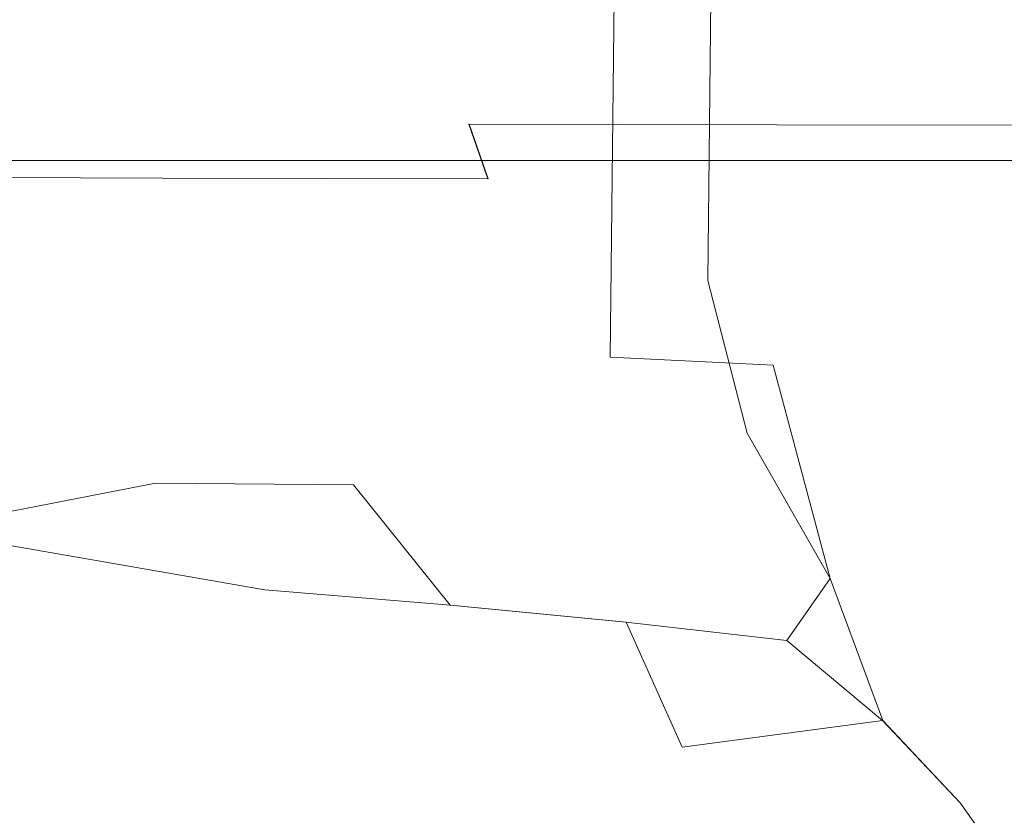
# Model space of a CAD drawing. Extents: x -446 to -216, y -20 to -11.
# Drawn here: x -261 to -261, y -18 to -17 of the extents above; entities that cross this region are included whole.
import ezdxf

# ---------------------------------------------------------------- set-up
doc = ezdxf.new("R2010")
doc.units = 0
doc.header["$LTSCALE"] = 500
doc.header["$MEASUREMENT"] = 0
doc.layers.add('EXC-PLAST', color=7, linetype='Continuous')

msp = doc.modelspace()

# ---------------------------------------------------------------- linework, layer by layer
at = {"layer": 'EXC-PLAST', "lineweight": 0}
for points, invisible_edges in [([(-261.34399, -16.95404, 53.65855), (-261.30914, -12.37121, 53.70232), (-261.53024, -16.90984, 53.74698), (-261.34399, -16.95404, 53.65855)], 15), ([(-261.53024, -16.90984, 53.74698), (-261.30914, -12.37121, 53.70232), (-261.4321, -12.37121, 53.76031), (-261.53024, -16.90984, 53.74698)], 13), ([(-261.47559, -12.37121, 29.06404), (-261.33963, -12.37121, 29.12829), (-261.53, -16.90987, 29.09888), (-261.47559, -12.37121, 29.06404)], 14), ([(-261.33963, -12.37121, 29.12829), (-261.2988, -12.37121, 29.14756), (-261.53, -16.90987, 29.09888), (-261.33963, -12.37121, 29.12829)], 14), ([(-261.53, -16.90987, 29.09888), (-261.2988, -12.37121, 29.14756), (-261.34375, -16.95408, 29.18734), (-261.53, -16.90987, 29.09888)], 15), ([(-261.17075, -17.00653, 53.55256), (-261.19556, -12.37121, 53.63331), (-261.34399, -16.95404, 53.65855), (-261.17075, -17.00653, 53.55256)], 15), ([(-261.34399, -16.95404, 53.65855), (-261.19556, -12.37121, 53.63331), (-261.30914, -12.37121, 53.70232), (-261.34399, -16.95404, 53.65855)], 13), ([(-261.15009, -12.37121, 29.23785), (-261.1124, -12.37121, 29.26074), (-261.34375, -16.95408, 29.18734), (-261.15009, -12.37121, 29.23785)], 14), ([(-261.2988, -12.37121, 29.14756), (-261.15009, -12.37121, 29.23785), (-261.34375, -16.95408, 29.18734), (-261.2988, -12.37121, 29.14756)], 14), ([(-261.34375, -16.95408, 29.18734), (-261.1124, -12.37121, 29.26074), (-261.17053, -17.00659, 29.29337), (-261.34375, -16.95408, 29.18734)], 15), ([(-261.17075, -17.00653, 53.55256), (-261.10291, -12.37121, 53.57562), (-261.19556, -12.37121, 53.63331), (-261.17075, -17.00653, 53.55256)], 13), ([(-261.01208, -17.06612, 53.43089), (-260.99902, -12.37121, 53.49657), (-261.17075, -17.00653, 53.55256), (-261.01208, -17.06612, 53.43089)], 15), ([(-261.17075, -17.00653, 53.55256), (-260.99902, -12.37121, 53.49657), (-261.10291, -12.37121, 53.57562), (-261.17075, -17.00653, 53.55256)], 13), ([(-261.1124, -12.37121, 29.26074), (-261.07852, -12.37121, 29.28651), (-261.17053, -17.00659, 29.29337), (-261.1124, -12.37121, 29.26074)], 14), ([(-261.17053, -17.00659, 29.29337), (-261.07852, -12.37121, 29.28651), (-261.0119, -17.06619, 29.41505), (-261.17053, -17.00659, 29.29337)], 15), ([(-261.07852, -12.37121, 29.28651), (-260.84775, -12.37121, 29.47971), (-261.0119, -17.06619, 29.41505), (-261.07852, -12.37121, 29.28651)], 14), ([(-260.7789, -17.06093, 53.21454), (-260.72626, -12.37121, 53.24165), (-261.01208, -17.06612, 53.43089), (-260.7789, -17.06093, 53.21454)], 14), ([(-261.01208, -17.06612, 53.43089), (-260.87802, -12.37121, 53.3825), (-260.99902, -12.37121, 53.49657), (-261.01208, -17.06612, 53.43089)], 13), ([(-261.01208, -17.06612, 53.43089), (-260.72626, -12.37121, 53.24165), (-260.87802, -12.37121, 53.3825), (-261.01208, -17.06612, 53.43089)], 13), ([(-260.84775, -12.37121, 29.47971), (-260.81723, -12.37121, 29.50838), (-261.0119, -17.06619, 29.41505), (-260.84775, -12.37121, 29.47971)], 14), ([(-261.0119, -17.06619, 29.41505), (-260.81723, -12.37121, 29.50838), (-260.86896, -17.1317, 29.55049), (-261.0119, -17.06619, 29.41505)], 15), ([(-260.81723, -12.37121, 29.50838), (-260.71866, -17.13934, 29.70853), (-260.86896, -17.1317, 29.55049), (-260.81723, -12.37121, 29.50838)], 11), ([(-260.78564, -12.37121, 29.54156), (-260.71866, -17.13934, 29.70853), (-260.81723, -12.37121, 29.50838), (-260.78564, -12.37121, 29.54156)], 11), ([(-260.78564, -12.37121, 29.54156), (-260.59091, -12.37121, 29.7824), (-260.71866, -17.13934, 29.70853), (-260.78564, -12.37121, 29.54156)], 14), ([(-260.60773, -17.21427, 52.97793), (-260.72626, -12.37121, 53.24165), (-260.7789, -17.06093, 53.21454), (-260.60773, -17.21427, 52.97793)], 15), ([(-260.61496, -12.37121, 53.08987), (-260.72626, -12.37121, 53.24165), (-260.60773, -17.21427, 52.97793), (-260.61496, -12.37121, 53.08987)], 14), ([(-260.59091, -12.37121, 29.7824), (-260.6076, -17.21434, 29.86802), (-260.71866, -17.13934, 29.70853), (-260.59091, -12.37121, 29.7824)], 15), ([(-260.54846, -12.37121, 52.99557), (-260.61496, -12.37121, 53.08987), (-260.60773, -17.21427, 52.97793), (-260.54846, -12.37121, 52.99557)], 14), ([(-260.49597, -17.23142, 52.7913), (-260.54846, -12.37121, 52.99557), (-260.60773, -17.21427, 52.97793), (-260.49597, -17.23142, 52.7913)], 15), ([(-260.56744, -12.37121, 29.81573), (-260.6076, -17.21434, 29.86802), (-260.59091, -12.37121, 29.7824), (-260.56744, -12.37121, 29.81573)], 11), ([(-260.56744, -12.37121, 29.81573), (-260.51422, -17.29216, 30.03625), (-260.6076, -17.21434, 29.86802), (-260.56744, -12.37121, 29.81573)], 15), ([(-260.54819, -12.37121, 29.85001), (-260.51422, -17.29216, 30.03625), (-260.56744, -12.37121, 29.81573), (-260.54819, -12.37121, 29.85001)], 11), ([(-260.4765, -12.37121, 52.87572), (-260.54846, -12.37121, 52.99557), (-260.49597, -17.23142, 52.7913), (-260.4765, -12.37121, 52.87572)], 14), ([(-260.54819, -12.37121, 29.85001), (-260.40247, -12.37121, 30.1279), (-260.51422, -17.29216, 30.03625), (-260.54819, -12.37121, 29.85001)], 14), ([(-260.40247, -12.37121, 30.1279), (-260.43872, -17.37191, 30.21168), (-260.51422, -17.29216, 30.03625), (-260.40247, -12.37121, 30.1279)], 15), ([(-219.49974, -16.80667, 147.90546), (-442.56308, -16.74134, 147.9285), (-442.56232, -16.83341, 147.89194), (-219.49974, -16.80667, 147.90546)], 15), ([(-442.49973, -16.83338, -2.04671), (-442.49973, -16.74132, -2.08327), (-219.43672, -16.78782, -2.0668), (-442.49973, -16.83338, -2.04671)], 15), ([(-442.49973, -16.83338, -2.04671), (-219.43672, -16.78782, -2.0668), (-219.4377, -16.87738, -2.02042), (-442.49973, -16.83338, -2.04671)], 15), ([(-261.60675, -16.85851, 55.03006), (-261.61221, -16.79881, 55.00041), (-261.31451, -16.80001, 54.93077), (-261.60675, -16.85851, 55.03006)], 15), ([(-261.61206, -16.79881, 27.8455), (-261.60663, -16.8585, 27.81586), (-261.30585, -16.85962, 27.88608), (-261.61206, -16.79881, 27.8455)], 15), ([(-261.30585, -16.85962, 27.88608), (-261.31427, -16.80001, 27.91518), (-261.61206, -16.79881, 27.8455), (-261.30585, -16.85962, 27.88608)], 15), ([(-261.31451, -16.80001, 54.93077), (-261.30609, -16.85963, 54.95988), (-261.60675, -16.85851, 55.03006), (-261.31451, -16.80001, 54.93077)], 15), ([(-261.30609, -16.85963, 54.95988), (-261.31451, -16.80001, 54.93077), (-261.02533, -16.80101, 54.83148), (-261.30609, -16.85963, 54.95988)], 15), ([(-261.01373, -16.86056, 27.98627), (-261.02509, -16.80101, 28.0145), (-261.31427, -16.80001, 27.91518), (-261.01373, -16.86056, 27.98627)], 15), ([(-261.31427, -16.80001, 27.91518), (-261.30585, -16.85962, 27.88608), (-261.01373, -16.86056, 27.98627), (-261.31427, -16.80001, 27.91518)], 15), ([(-261.02533, -16.80101, 54.83148), (-261.01398, -16.86056, 54.85971), (-261.30609, -16.85963, 54.95988), (-261.02533, -16.80101, 54.83148)], 15), ([(-261.01398, -16.86056, 54.85971), (-261.02533, -16.80101, 54.83148), (-260.74759, -16.8018, 54.70353), (-261.01398, -16.86056, 54.85971)], 15), ([(-261.02509, -16.80101, 28.0145), (-261.01373, -16.86056, 27.98627), (-260.73315, -16.86129, 28.11545), (-261.02509, -16.80101, 28.0145)], 15), ([(-260.73315, -16.86129, 28.11545), (-260.74734, -16.80179, 28.14249), (-261.02509, -16.80101, 28.0145), (-260.73315, -16.86129, 28.11545)], 15), ([(-260.74759, -16.8018, 54.70353), (-260.7334, -16.86129, 54.73057), (-261.01398, -16.86056, 54.85971), (-260.74759, -16.8018, 54.70353)], 15), ([(-260.7334, -16.86129, 54.73057), (-260.74759, -16.8018, 54.70353), (-260.48416, -16.80236, 54.54822), (-260.7334, -16.86129, 54.73057)], 15), ([(-260.46704, -16.86182, 28.27229), (-260.48392, -16.80236, 28.29782), (-260.74734, -16.80179, 28.14249), (-260.46704, -16.86182, 28.27229)], 15), ([(-260.74734, -16.80179, 28.14249), (-260.73315, -16.86129, 28.11545), (-260.46704, -16.86182, 28.27229), (-260.74734, -16.80179, 28.14249)], 15), ([(-260.48416, -16.80236, 54.54822), (-260.46729, -16.86182, 54.57375), (-260.7334, -16.86129, 54.73057), (-260.48416, -16.80236, 54.54822)], 15), ([(-219.49974, -16.89137, 147.85748), (-219.49974, -16.80667, 147.90546), (-442.56232, -16.83341, 147.89194), (-219.49974, -16.89137, 147.85748)], 15), ([(-219.49974, -16.89137, 147.85748), (-442.56232, -16.83341, 147.89194), (-442.56113, -16.91891, 147.83598), (-219.49974, -16.89137, 147.85748)], 15), ([(-442.49973, -16.91889, -1.99075), (-442.49973, -16.83338, -2.04671), (-219.4377, -16.87738, -2.02042), (-442.49973, -16.91889, -1.99075)], 15), ([(-261.59979, -16.91463, 55.06805), (-261.60675, -16.85851, 55.03006), (-261.30609, -16.85963, 54.95988), (-261.59979, -16.91463, 55.06805)], 15), ([(-261.60663, -16.8585, 27.81586), (-261.59967, -16.91462, 27.77787), (-261.29507, -16.91565, 27.84884), (-261.60663, -16.8585, 27.81586)], 15), ([(-261.29507, -16.91565, 27.84884), (-261.30585, -16.85962, 27.88608), (-261.60663, -16.8585, 27.81586), (-261.29507, -16.91565, 27.84884)], 15), ([(-261.30609, -16.85963, 54.95988), (-261.29529, -16.91565, 54.99711), (-261.59979, -16.91463, 55.06805), (-261.30609, -16.85963, 54.95988)], 15), ([(-261.29529, -16.91565, 54.99711), (-261.30609, -16.85963, 54.95988), (-261.01398, -16.86056, 54.85971), (-261.29529, -16.91565, 54.99711)], 15), ([(-261.30585, -16.85962, 27.88608), (-261.29507, -16.91565, 27.84884), (-260.99921, -16.91649, 27.9502), (-261.30585, -16.85962, 27.88608)], 15), ([(-260.99921, -16.91649, 27.9502), (-261.01373, -16.86056, 27.98627), (-261.30585, -16.85962, 27.88608), (-260.99921, -16.91649, 27.9502)], 15), ([(-261.01398, -16.86056, 54.85971), (-260.99948, -16.9165, 54.89579), (-261.29529, -16.91565, 54.99711), (-261.01398, -16.86056, 54.85971)], 15), ([(-260.99948, -16.9165, 54.89579), (-261.01398, -16.86056, 54.85971), (-260.7334, -16.86129, 54.73057), (-260.99948, -16.9165, 54.89579)], 15), ([(-261.01373, -16.86056, 27.98627), (-260.99921, -16.91649, 27.9502), (-260.71506, -16.91716, 28.08093), (-261.01373, -16.86056, 27.98627)], 15), ([(-260.71506, -16.91716, 28.08093), (-260.73315, -16.86129, 28.11545), (-261.01373, -16.86056, 27.98627), (-260.71506, -16.91716, 28.08093)], 15), ([(-260.7334, -16.86129, 54.73057), (-260.7153, -16.91717, 54.76509), (-260.99948, -16.9165, 54.89579), (-260.7334, -16.86129, 54.73057)], 15), ([(-260.7153, -16.91717, 54.76509), (-260.7334, -16.86129, 54.73057), (-260.46729, -16.86182, 54.57375), (-260.7153, -16.91717, 54.76509)], 15), ([(-260.73315, -16.86129, 28.11545), (-260.71506, -16.91716, 28.08093), (-260.4455, -16.91764, 28.23971), (-260.73315, -16.86129, 28.11545)], 15), ([(-260.4455, -16.91764, 28.23971), (-260.46704, -16.86182, 28.27229), (-260.73315, -16.86129, 28.11545), (-260.4455, -16.91764, 28.23971)], 15), ([(-260.46729, -16.86182, 54.57375), (-260.44577, -16.91765, 54.60634), (-260.7153, -16.91717, 54.76509), (-260.46729, -16.86182, 54.57375)], 15), ([(-442.49973, -16.91889, -1.99075), (-219.4377, -16.87738, -2.02042), (-219.43906, -16.95733, -1.95549), (-442.49973, -16.91889, -1.99075)], 15), ([(-219.30153, -16.95736, 147.79518), (-219.49974, -16.89137, 147.85748), (-442.56113, -16.91891, 147.83598), (-219.30153, -16.95736, 147.79518)], 11), ([(-261.56491, -17.04259, 29.1191), (-261.53, -16.90987, 29.09888), (-261.34375, -16.95408, 29.18734), (-261.56491, -17.04259, 29.1191)], 15), ([(-261.41449, -17.14561, 53.621), (-261.34399, -16.95404, 53.65855), (-261.53024, -16.90984, 53.74698), (-261.41449, -17.14561, 53.621)], 15), ([(-442.69794, -16.95729, -1.9493), (-442.49973, -16.91889, -1.99075), (-219.43906, -16.95733, -1.95549), (-442.69794, -16.95729, -1.9493)], 12), ([(-219.30417, -16.99198, 147.75687), (-442.56113, -16.91891, 147.83598), (-442.55872, -17.02226, 147.72144), (-219.30417, -16.99198, 147.75687)], 15), ([(-219.30417, -16.99198, 147.75687), (-219.30153, -16.95736, 147.79518), (-442.56113, -16.91891, 147.83598), (-219.30417, -16.99198, 147.75687)], 15), ([(-261.59146, -16.96543, 55.11365), (-261.59979, -16.91463, 55.06805), (-261.29529, -16.91565, 54.99711), (-261.59146, -16.96543, 55.11365)], 15), ([(-261.28214, -16.96632, 27.80419), (-261.29507, -16.91565, 27.84884), (-261.59967, -16.91462, 27.77787), (-261.28214, -16.96632, 27.80419)], 15), ([(-261.59967, -16.91462, 27.77787), (-261.59131, -16.96542, 27.73227), (-261.28214, -16.96632, 27.80419), (-261.59967, -16.91462, 27.77787)], 13), ([(-261.29529, -16.91565, 54.99711), (-261.28238, -16.96632, 55.04177), (-261.59146, -16.96543, 55.11365), (-261.29529, -16.91565, 54.99711)], 13), ([(-261.28238, -16.96632, 55.04177), (-261.29529, -16.91565, 54.99711), (-260.99948, -16.9165, 54.89579), (-261.28238, -16.96632, 55.04177)], 15), ([(-261.29507, -16.91565, 27.84884), (-261.28214, -16.96632, 27.80419), (-260.98181, -16.96707, 27.90696), (-261.29507, -16.91565, 27.84884)], 13), ([(-260.98181, -16.96707, 27.90696), (-260.99921, -16.91649, 27.9502), (-261.29507, -16.91565, 27.84884), (-260.98181, -16.96707, 27.90696)], 14), ([(-260.99948, -16.9165, 54.89579), (-260.98209, -16.96707, 54.93903), (-261.28238, -16.96632, 55.04177), (-260.99948, -16.9165, 54.89579)], 15), ([(-260.98209, -16.96707, 54.93903), (-260.99948, -16.9165, 54.89579), (-260.7153, -16.91717, 54.76509), (-260.98209, -16.96707, 54.93903)], 12), ([(-260.69336, -16.96766, 28.03959), (-260.71506, -16.91716, 28.08093), (-260.99921, -16.91649, 27.9502), (-260.69336, -16.96766, 28.03959)], 13), ([(-260.99921, -16.91649, 27.9502), (-260.98181, -16.96707, 27.90696), (-260.69336, -16.96766, 28.03959), (-260.99921, -16.91649, 27.9502)], 15), ([(-260.7153, -16.91717, 54.76509), (-260.6936, -16.96766, 54.80643), (-260.98209, -16.96707, 54.93903), (-260.7153, -16.91717, 54.76509)], 15), ([(-260.6936, -16.96766, 54.80643), (-260.7153, -16.91717, 54.76509), (-260.44577, -16.91765, 54.60634), (-260.6936, -16.96766, 54.80643)], 13), ([(-260.71506, -16.91716, 28.08093), (-260.69336, -16.96766, 28.03959), (-260.41974, -16.96808, 28.20071), (-260.71506, -16.91716, 28.08093)], 15), ([(-260.41974, -16.96808, 28.20071), (-260.4455, -16.91764, 28.23971), (-260.71506, -16.91716, 28.08093), (-260.41974, -16.96808, 28.20071)], 13), ([(-260.44577, -16.91765, 54.60634), (-260.41998, -16.96808, 54.64534), (-260.6936, -16.96766, 54.80643), (-260.44577, -16.91765, 54.60634)], 15), ([(-442.69528, -16.99192, -1.91098), (-442.69794, -16.95729, -1.9493), (-219.43906, -16.95733, -1.95549), (-442.69528, -16.99192, -1.91098)], 15), ([(-442.69528, -16.99192, -1.91098), (-219.43906, -16.95733, -1.95549), (-219.43987, -16.99195, -1.91709), (-442.69528, -16.99192, -1.91098)], 15), ([(-261.34375, -16.95408, 29.18734), (-261.41428, -17.14565, 29.22488), (-261.56491, -17.04259, 29.1191), (-261.34375, -16.95408, 29.18734)], 15), ([(-261.34399, -16.95404, 53.65855), (-261.41449, -17.14561, 53.621), (-261.22159, -17.13499, 53.54012), (-261.34399, -16.95404, 53.65855)], 15), ([(-261.41428, -17.14565, 29.22488), (-261.34375, -16.95408, 29.18734), (-261.17053, -17.00659, 29.29337), (-261.41428, -17.14565, 29.22488)], 15), ([(-261.22159, -17.13499, 53.54012), (-261.17075, -17.00653, 53.55256), (-261.34399, -16.95404, 53.65855), (-261.22159, -17.13499, 53.54012)], 15), ([(-261.58194, -17.00938, 55.16568), (-261.59146, -16.96543, 55.11365), (-261.28238, -16.96632, 55.04177), (-261.58194, -17.00938, 55.16568)], 15), ([(-261.59131, -16.96542, 27.73227), (-261.58179, -17.00938, 27.68024), (-261.2674, -17.01014, 27.75327), (-261.59131, -16.96542, 27.73227)], 15), ([(-261.2674, -17.01014, 27.75327), (-261.28214, -16.96632, 27.80419), (-261.59131, -16.96542, 27.73227), (-261.2674, -17.01014, 27.75327)], 15), ([(-261.28238, -16.96632, 55.04177), (-261.26764, -17.01014, 55.09269), (-261.58194, -17.00938, 55.16568), (-261.28238, -16.96632, 55.04177)], 15), ([(-261.26764, -17.01014, 55.09269), (-261.28238, -16.96632, 55.04177), (-260.98209, -16.96707, 54.93903), (-261.26764, -17.01014, 55.09269)], 13), ([(-261.28214, -16.96632, 27.80419), (-261.2674, -17.01014, 27.75327), (-260.96198, -17.01077, 27.8577), (-261.28214, -16.96632, 27.80419)], 15), ([(-260.96198, -17.01077, 27.8577), (-260.98181, -16.96707, 27.90696), (-261.28214, -16.96632, 27.80419), (-260.96198, -17.01077, 27.8577)], 15), ([(-260.98209, -16.96707, 54.93903), (-260.96228, -17.01078, 54.98829), (-261.26764, -17.01014, 55.09269), (-260.98209, -16.96707, 54.93903)], 15), ([(-260.96228, -17.01078, 54.98829), (-260.98209, -16.96707, 54.93903), (-260.6936, -16.96766, 54.80643), (-260.96228, -17.01078, 54.98829)], 15), ([(-260.98181, -16.96707, 27.90696), (-260.96198, -17.01077, 27.8577), (-260.66864, -17.01127, 27.9925), (-260.98181, -16.96707, 27.90696)], 15), ([(-260.66864, -17.01127, 27.9925), (-260.69336, -16.96766, 28.03959), (-260.98181, -16.96707, 27.90696), (-260.66864, -17.01127, 27.9925)], 15), ([(-260.6936, -16.96766, 54.80643), (-260.66891, -17.01127, 54.85352), (-260.96228, -17.01078, 54.98829), (-260.6936, -16.96766, 54.80643)], 15), ([(-260.66891, -17.01127, 54.85352), (-260.6936, -16.96766, 54.80643), (-260.41998, -16.96808, 54.64534), (-260.66891, -17.01127, 54.85352)], 15), ([(-260.69336, -16.96766, 28.03959), (-260.66864, -17.01127, 27.9925), (-260.39038, -17.01163, 28.1563), (-260.69336, -16.96766, 28.03959)], 15), ([(-260.39038, -17.01163, 28.1563), (-260.41974, -16.96808, 28.20071), (-260.69336, -16.96766, 28.03959), (-260.39038, -17.01163, 28.1563)], 15), ([(-260.41998, -16.96808, 54.64534), (-260.39062, -17.01163, 54.68975), (-260.66891, -17.01127, 54.85352), (-260.41998, -16.96808, 54.64534)], 15), ([(-442.69244, -17.02224, -1.86954), (-442.69528, -16.99192, -1.91098), (-219.43987, -16.99195, -1.91709), (-442.69244, -17.02224, -1.86954)], 15), ([(-442.68942, -17.04788, -1.82568), (-442.69244, -17.02224, -1.86954), (-219.43987, -16.99195, -1.91709), (-442.68942, -17.04788, -1.82568)], 15), ([(-442.68942, -17.04788, -1.82568), (-219.43987, -16.99195, -1.91709), (-219.44167, -17.04792, -1.83161), (-442.68942, -17.04788, -1.82568)], 15), ([(-219.30702, -17.0223, 147.71542), (-219.30417, -16.99198, 147.75687), (-442.55872, -17.02226, 147.72144), (-219.30702, -17.0223, 147.71542)], 15), ([(-261.5715, -17.04536, 55.22258), (-261.58194, -17.00938, 55.16568), (-261.26764, -17.01014, 55.09269), (-261.5715, -17.04536, 55.22258)], 15), ([(-261.25128, -17.04597, 27.69761), (-261.2674, -17.01014, 27.75327), (-261.58179, -17.00938, 27.68024), (-261.25128, -17.04597, 27.69761)], 15), ([(-261.58179, -17.00938, 27.68024), (-261.57135, -17.04536, 27.62334), (-261.25128, -17.04597, 27.69761), (-261.58179, -17.00938, 27.68024)], 15), ([(-261.26764, -17.01014, 55.09269), (-261.25153, -17.04597, 55.14835), (-261.5715, -17.04536, 55.22258), (-261.26764, -17.01014, 55.09269)], 15), ([(-261.17053, -17.00659, 29.29337), (-261.22137, -17.13505, 29.30579), (-261.41428, -17.14565, 29.22488), (-261.17053, -17.00659, 29.29337)], 15), ([(-261.25153, -17.04597, 55.14835), (-261.26764, -17.01014, 55.09269), (-260.96228, -17.01078, 54.98829), (-261.25153, -17.04597, 55.14835)], 15), ([(-260.94034, -17.04647, 27.80387), (-260.96198, -17.01077, 27.8577), (-261.2674, -17.01014, 27.75327), (-260.94034, -17.04647, 27.80387)], 15), ([(-261.2674, -17.01014, 27.75327), (-261.25128, -17.04597, 27.69761), (-260.94034, -17.04647, 27.80387), (-261.2674, -17.01014, 27.75327)], 15), ([(-260.96228, -17.01078, 54.98829), (-260.94061, -17.04648, 55.04212), (-261.25153, -17.04597, 55.14835), (-260.96228, -17.01078, 54.98829)], 15), ([(-261.17075, -17.00653, 53.55256), (-261.22159, -17.13499, 53.54012), (-261.0697, -17.19207, 53.42313), (-261.17075, -17.00653, 53.55256)], 15), ([(-261.22137, -17.13505, 29.30579), (-261.17053, -17.00659, 29.29337), (-261.06952, -17.19213, 29.4228), (-261.22137, -17.13505, 29.30579)], 15), ([(-261.0697, -17.19207, 53.42313), (-261.01208, -17.06612, 53.43089), (-261.17075, -17.00653, 53.55256), (-261.0697, -17.19207, 53.42313)], 15), ([(-261.0119, -17.06619, 29.41505), (-261.06952, -17.19213, 29.4228), (-261.17053, -17.00659, 29.29337), (-261.0119, -17.06619, 29.41505)], 15), ([(-260.94061, -17.04648, 55.04212), (-260.96228, -17.01078, 54.98829), (-260.66891, -17.01127, 54.85352), (-260.94061, -17.04648, 55.04212)], 15), ([(-260.96198, -17.01077, 27.8577), (-260.94034, -17.04647, 27.80387), (-260.64166, -17.04687, 27.94107), (-260.96198, -17.01077, 27.8577)], 15), ([(-260.64166, -17.04687, 27.94107), (-260.66864, -17.01127, 27.9925), (-260.96198, -17.01077, 27.8577), (-260.64166, -17.04687, 27.94107)], 15), ([(-260.66891, -17.01127, 54.85352), (-260.64191, -17.04688, 54.90496), (-260.94061, -17.04648, 55.04212), (-260.66891, -17.01127, 54.85352)], 15), ([(-260.64191, -17.04688, 54.90496), (-260.66891, -17.01127, 54.85352), (-260.39062, -17.01163, 54.68975), (-260.64191, -17.04688, 54.90496)], 15), ([(-260.35834, -17.04716, 28.1078), (-260.39038, -17.01163, 28.1563), (-260.66864, -17.01127, 27.9925), (-260.35834, -17.04716, 28.1078)], 15), ([(-260.66864, -17.01127, 27.9925), (-260.64166, -17.04687, 27.94107), (-260.35834, -17.04716, 28.1078), (-260.66864, -17.01127, 27.9925)], 15), ([(-260.39062, -17.01163, 54.68975), (-260.35861, -17.04716, 54.73825), (-260.64191, -17.04688, 54.90496), (-260.39062, -17.01163, 54.68975)], 15), ([(-219.31006, -17.04794, 147.67157), (-442.55872, -17.02226, 147.72144), (-442.5578, -17.0479, 147.67749), (-219.31006, -17.04794, 147.67157)], 15), ([(-219.31006, -17.04794, 147.67157), (-219.30702, -17.0223, 147.71542), (-442.55872, -17.02226, 147.72144), (-219.31006, -17.04794, 147.67157)], 15), ([(-219.31319, -17.0687, 147.62607), (-442.5578, -17.0479, 147.67749), (-442.80289, -17.08446, 147.56873), (-219.31319, -17.0687, 147.62607)], 15), ([(-442.68628, -17.06863, -1.78019), (-442.68942, -17.04788, -1.82568), (-219.44167, -17.04792, -1.83161), (-442.68628, -17.06863, -1.78019)], 15), ([(-442.68628, -17.06863, -1.78019), (-219.44167, -17.04792, -1.83161), (-219.19658, -17.08448, -1.72284), (-442.68628, -17.06863, -1.78019)], 15), ([(-219.31319, -17.0687, 147.62607), (-219.31006, -17.04794, 147.67157), (-442.5578, -17.0479, 147.67749), (-219.31319, -17.0687, 147.62607)], 15), ([(-261.61108, -17.16157, 29.17345), (-261.56491, -17.04259, 29.1191), (-261.41428, -17.14565, 29.22488), (-261.61108, -17.16157, 29.17345)], 15), ([(-261.56052, -17.07271, 55.28261), (-261.5715, -17.04536, 55.22258), (-261.25153, -17.04597, 55.14835), (-261.56052, -17.07271, 55.28261)], 15), ([(-261.57135, -17.04536, 27.62334), (-261.56036, -17.0727, 27.56331), (-261.23428, -17.07316, 27.63893), (-261.57135, -17.04536, 27.62334)], 15), ([(-261.23428, -17.07316, 27.63893), (-261.25128, -17.04597, 27.69761), (-261.57135, -17.04536, 27.62334), (-261.23428, -17.07316, 27.63893)], 15), ([(-261.25153, -17.04597, 55.14835), (-261.23453, -17.07316, 55.20703), (-261.56052, -17.07271, 55.28261), (-261.25153, -17.04597, 55.14835)], 15), ([(-261.23453, -17.07316, 55.20703), (-261.25153, -17.04597, 55.14835), (-260.94061, -17.04648, 55.04212), (-261.23453, -17.07316, 55.20703)], 15), ([(-261.25128, -17.04597, 27.69761), (-261.23428, -17.07316, 27.63893), (-260.91748, -17.07353, 27.74714), (-261.25128, -17.04597, 27.69761)], 15), ([(-260.91748, -17.07353, 27.74714), (-260.94034, -17.04647, 27.80387), (-261.25128, -17.04597, 27.69761), (-260.91748, -17.07353, 27.74714)], 15), ([(-260.94061, -17.04648, 55.04212), (-260.91779, -17.07354, 55.09886), (-261.23453, -17.07316, 55.20703), (-260.94061, -17.04648, 55.04212)], 15), ([(-260.91779, -17.07354, 55.09886), (-260.94061, -17.04648, 55.04212), (-260.64191, -17.04688, 54.90496), (-260.91779, -17.07354, 55.09886)], 15), ([(-260.94034, -17.04647, 27.80387), (-260.91748, -17.07353, 27.74714), (-260.61322, -17.07382, 27.88688), (-260.94034, -17.04647, 27.80387)], 15), ([(-260.61322, -17.07382, 27.88688), (-260.64166, -17.04687, 27.94107), (-260.94034, -17.04647, 27.80387), (-260.61322, -17.07382, 27.88688)], 15), ([(-260.64191, -17.04688, 54.90496), (-260.61349, -17.07383, 54.95916), (-260.91779, -17.07354, 55.09886), (-260.64191, -17.04688, 54.90496)], 15), ([(-260.61349, -17.07383, 54.95916), (-260.64191, -17.04688, 54.90496), (-260.35861, -17.04716, 54.73825), (-260.61349, -17.07383, 54.95916)], 15), ([(-260.64166, -17.04687, 27.94107), (-260.61322, -17.07382, 27.88688), (-260.32458, -17.07403, 28.05672), (-260.64166, -17.04687, 27.94107)], 15), ([(-260.32458, -17.07403, 28.05672), (-260.35834, -17.04716, 28.1078), (-260.64166, -17.04687, 27.94107), (-260.32458, -17.07403, 28.05672)], 15), ([(-260.35861, -17.04716, 54.73825), (-260.32483, -17.07404, 54.78934), (-260.61349, -17.07383, 54.95916), (-260.35861, -17.04716, 54.73825)], 15), ([(-261.01208, -17.06612, 53.43089), (-261.0697, -17.19207, 53.42313), (-260.86911, -17.13163, 53.29546), (-261.01208, -17.06612, 53.43089)], 15), ([(-261.06952, -17.19213, 29.4228), (-261.0119, -17.06619, 29.41505), (-260.86896, -17.1317, 29.55049), (-261.06952, -17.19213, 29.4228)], 15), ([(-260.86911, -17.13163, 53.29546), (-260.7789, -17.06093, 53.21454), (-261.01208, -17.06612, 53.43089), (-260.86911, -17.13163, 53.29546)], 15), ([(-260.86911, -17.13163, 53.29546), (-260.74258, -17.20193, 53.14807), (-260.7789, -17.06093, 53.21454), (-260.86911, -17.13163, 53.29546)], 13), ([(-260.74258, -17.20193, 53.14807), (-260.60773, -17.21427, 52.97793), (-260.7789, -17.06093, 53.21454), (-260.74258, -17.20193, 53.14807)], 15), ([(-219.32277, -17.10178, 147.48729), (-219.31319, -17.0687, 147.62607), (-442.80289, -17.08446, 147.56873), (-219.32277, -17.10178, 147.48729)], 15), ([(-442.67987, -17.09539, -1.68735), (-442.68628, -17.06863, -1.78019), (-219.19658, -17.08448, -1.72284), (-442.67987, -17.09539, -1.68735)], 15), ([(-261.56036, -17.0727, 27.56331), (-261.88733, -17.09093, 27.45895), (-261.21692, -17.09156, 27.57897), (-261.56036, -17.0727, 27.56331)], 15), ([(-261.88242, -17.10121, 55.44873), (-261.56052, -17.07271, 55.28261), (-261.23453, -17.07316, 55.20703), (-261.88242, -17.10121, 55.44873)], 15), ([(-261.23453, -17.07316, 55.20703), (-261.21716, -17.09156, 55.26699), (-261.88242, -17.10121, 55.44873), (-261.23453, -17.07316, 55.20703)], 15), ([(-261.21692, -17.09156, 27.57897), (-261.23428, -17.07316, 27.63893), (-261.56036, -17.0727, 27.56331), (-261.21692, -17.09156, 27.57897)], 15), ([(-261.21716, -17.09156, 55.26699), (-261.23453, -17.07316, 55.20703), (-260.91779, -17.07354, 55.09886), (-261.21716, -17.09156, 55.26699)], 15), ([(-261.21692, -17.09156, 27.57897), (-260.91748, -17.07353, 27.74714), (-261.23428, -17.07316, 27.63893), (-261.21692, -17.09156, 27.57897)], 15), ([(-260.91779, -17.07354, 55.09886), (-260.58447, -17.09198, 55.0145), (-261.21716, -17.09156, 55.26699), (-260.91779, -17.07354, 55.09886)], 15), ([(-260.91748, -17.07353, 27.74714), (-261.21692, -17.09156, 27.57897), (-260.58417, -17.09198, 27.83154), (-260.91748, -17.07353, 27.74714)], 15), ([(-260.58447, -17.09198, 55.0145), (-260.91779, -17.07354, 55.09886), (-260.61349, -17.07383, 54.95916), (-260.58447, -17.09198, 55.0145)], 15), ([(-260.58417, -17.09198, 27.83154), (-260.61322, -17.07382, 27.88688), (-260.91748, -17.07353, 27.74714), (-260.58417, -17.09198, 27.83154)], 15), ([(-260.58447, -17.09198, 55.0145), (-260.61349, -17.07383, 54.95916), (-260.32483, -17.07404, 54.78934), (-260.58447, -17.09198, 55.0145)], 15), ([(-260.2901, -17.09211, 28.00456), (-260.32458, -17.07403, 28.05672), (-260.61322, -17.07382, 27.88688), (-260.2901, -17.09211, 28.00456)], 15), ([(-260.61322, -17.07382, 27.88688), (-260.58417, -17.09198, 27.83154), (-260.2901, -17.09211, 28.00456), (-260.61322, -17.07382, 27.88688)], 15), ([(-260.32483, -17.07404, 54.78934), (-260.01529, -17.0922, 54.6396), (-260.58447, -17.09198, 55.0145), (-260.32483, -17.07404, 54.78934)], 15), ([(-219.32277, -17.10178, 147.48729), (-442.80289, -17.08446, 147.56873), (-442.79758, -17.09542, 147.52243), (-219.32277, -17.10178, 147.48729)], 15), ([(-442.67987, -17.09539, -1.68735), (-219.19658, -17.08448, -1.72284), (-219.20189, -17.09543, -1.67654), (-442.67987, -17.09539, -1.68735)], 15), ([(-260.83847, -17.10378, 27.59436), (-261.21692, -17.09156, 27.57897), (-261.88733, -17.09093, 27.45895), (-260.83847, -17.10378, 27.59436)], 15), ([(-261.88733, -17.09093, 27.45895), (-261.53793, -17.10136, 27.44096), (-260.83847, -17.10378, 27.59436), (-261.88733, -17.09093, 27.45895)], 15), ([(-261.19992, -17.10149, 55.32658), (-261.88242, -17.10121, 55.44873), (-261.21716, -17.09156, 55.26699), (-261.19992, -17.10149, 55.32658)], 15), ([(-261.19992, -17.10149, 55.32658), (-261.21716, -17.09156, 55.26699), (-260.58447, -17.09198, 55.0145), (-261.19992, -17.10149, 55.32658)], 15), ([(-261.21692, -17.09156, 27.57897), (-260.83847, -17.10378, 27.59436), (-260.58417, -17.09198, 27.83154), (-261.21692, -17.09156, 27.57897)], 15), ([(-260.58447, -17.09198, 55.0145), (-260.5556, -17.10167, 55.06947), (-261.19992, -17.10149, 55.32658), (-260.58447, -17.09198, 55.0145)], 15), ([(-260.83847, -17.10378, 27.59436), (-260.25589, -17.10172, 27.95276), (-260.58417, -17.09198, 27.83154), (-260.83847, -17.10378, 27.59436)], 15), ([(-260.5556, -17.10167, 55.06947), (-260.58447, -17.09198, 55.0145), (-260.01529, -17.0922, 54.6396), (-260.5556, -17.10167, 55.06947)], 15), ([(-260.25589, -17.10172, 27.95276), (-260.2901, -17.09211, 28.00456), (-260.58417, -17.09198, 27.83154), (-260.25589, -17.10172, 27.95276)], 15), ([(-260.01529, -17.0922, 54.6396), (-259.97601, -17.10176, 54.6877), (-260.5556, -17.10167, 55.06947), (-260.01529, -17.0922, 54.6396)], 15), ([(-442.79758, -17.09542, 147.52243), (-443.03519, -17.10174, 147.437), (-219.32277, -17.10178, 147.48729), (-442.79758, -17.09542, 147.52243)], 15), ([(-400.16284, -17.10376, 55.49567), (-219.32277, -17.10178, 147.48729), (-443.03519, -17.10174, 147.437), (-400.16284, -17.10376, 55.49567)], 15), ([(-442.6767, -17.10172, -1.6414), (-442.67987, -17.09539, -1.68735), (-219.20189, -17.09543, -1.67654), (-442.6767, -17.10172, -1.6414)], 15), ([(-442.6767, -17.10172, -1.6414), (-219.20189, -17.09543, -1.67654), (-219.44557, -17.10175, -1.64693), (-442.6767, -17.10172, -1.6414)], 15), ([(-400.11707, -17.10118, 27.39716), (-442.6767, -17.10172, -1.6414), (-219.44557, -17.10175, -1.64693), (-400.11707, -17.10118, 27.39716)], 15), ([(-400.16284, -17.10376, 55.49567), (-261.88242, -17.10121, 55.44873), (-216.92986, -17.10178, 144.97711), (-400.16284, -17.10376, 55.49567)], 15), ([(-400.16284, -17.10376, 55.49567), (-217.14058, -17.10178, 145.94354), (-217.56134, -17.10178, 146.61108), (-400.16284, -17.10376, 55.49567)], 15), ([(-400.16284, -17.10376, 55.49567), (-217.94838, -17.10178, 146.97244), (-218.39127, -17.10178, 147.2421), (-400.16284, -17.10376, 55.49567)], 15), ([(-400.16284, -17.10376, 55.49567), (-216.92986, -17.10178, 144.97711), (-217.14058, -17.10178, 145.94354), (-400.16284, -17.10376, 55.49567)], 15), ([(-400.16284, -17.10376, 55.49567), (-218.39127, -17.10178, 147.2421), (-219.32277, -17.10178, 147.48729), (-400.16284, -17.10376, 55.49567)], 15), ([(-400.16284, -17.10376, 55.49567), (-217.56134, -17.10178, 146.61108), (-217.94838, -17.10178, 146.97244), (-400.16284, -17.10376, 55.49567)], 15), ([(-261.83368, -17.10378, 27.35049), (-400.11707, -17.10118, 27.39716), (-219.44557, -17.10175, -1.64693), (-261.83368, -17.10378, 27.35049)], 15), ([(-261.88242, -17.10121, 55.44873), (-261.19992, -17.10149, 55.32658), (-216.92986, -17.10178, 144.97711), (-261.88242, -17.10121, 55.44873)], 15), ([(-261.83368, -17.10378, 27.35049), (-260.83847, -17.10378, 27.59436), (-261.53793, -17.10136, 27.44096), (-261.83368, -17.10378, 27.35049)], 15), ([(-260.83847, -17.10378, 27.59436), (-261.83368, -17.10378, 27.35049), (-219.44557, -17.10175, -1.64693), (-260.83847, -17.10378, 27.59436)], 15), ([(-261.19992, -17.10149, 55.32658), (-260.5556, -17.10167, 55.06947), (-216.92986, -17.10178, 144.97711), (-261.19992, -17.10149, 55.32658)], 15), ([(-219.44557, -17.10175, -1.64693), (-260.25589, -17.10172, 27.95276), (-260.83847, -17.10378, 27.59436), (-219.44557, -17.10175, -1.64693)], 15), ([(-260.5556, -17.10167, 55.06947), (-259.97601, -17.10176, 54.6877), (-216.92986, -17.10178, 144.97711), (-260.5556, -17.10167, 55.06947)], 15), ([(-261.28882, -17.24817, 53.49641), (-261.22159, -17.13499, 53.54012), (-261.41449, -17.14561, 53.621), (-261.28882, -17.24817, 53.49641)], 15), ([(-261.22137, -17.13505, 29.30579), (-261.28864, -17.24822, 29.34949), (-261.41428, -17.14565, 29.22488), (-261.22137, -17.13505, 29.30579)], 15), ([(-261.22159, -17.13499, 53.54012), (-261.28882, -17.24817, 53.49641), (-261.10602, -17.2498, 53.40796), (-261.22159, -17.13499, 53.54012)], 15), ([(-261.28864, -17.24822, 29.34949), (-261.22137, -17.13505, 29.30579), (-261.06952, -17.19213, 29.4228), (-261.28864, -17.24822, 29.34949)], 15), ([(-261.10602, -17.2498, 53.40796), (-261.0697, -17.19207, 53.42313), (-261.22159, -17.13499, 53.54012), (-261.10602, -17.2498, 53.40796)], 15), ([(-260.93268, -17.2549, 53.29277), (-260.86911, -17.13163, 53.29546), (-261.0697, -17.19207, 53.42313), (-260.93268, -17.2549, 53.29277)], 15), ([(-260.86896, -17.1317, 29.55049), (-260.93253, -17.25497, 29.55317), (-261.06952, -17.19213, 29.4228), (-260.86896, -17.1317, 29.55049)], 15), ([(-260.86911, -17.13163, 53.29546), (-260.93268, -17.2549, 53.29277), (-260.85455, -17.37663, 53.14236), (-260.86911, -17.13163, 53.29546)], 15), ([(-260.93253, -17.25497, 29.55317), (-260.86896, -17.1317, 29.55049), (-260.71866, -17.13934, 29.70853), (-260.93253, -17.25497, 29.55317)], 13), ([(-260.71866, -17.13934, 29.70853), (-260.81113, -17.32249, 29.69518), (-260.93253, -17.25497, 29.55317), (-260.71866, -17.13934, 29.70853)], 15), ([(-260.85455, -17.37663, 53.14236), (-260.74258, -17.20193, 53.14807), (-260.86911, -17.13163, 53.29546), (-260.85455, -17.37663, 53.14236)], 15), ([(-260.81113, -17.32249, 29.69518), (-260.71866, -17.13934, 29.70853), (-260.66592, -17.33647, 29.84845), (-260.81113, -17.32249, 29.69518)], 15), ([(-260.6076, -17.21434, 29.86802), (-260.66592, -17.33647, 29.84845), (-260.71866, -17.13934, 29.70853), (-260.6076, -17.21434, 29.86802)], 13), ([(-261.50842, -17.29103, 29.32847), (-261.61108, -17.16157, 29.17345), (-261.41428, -17.14565, 29.22488), (-261.50842, -17.29103, 29.32847)], 15), ([(-261.50861, -17.291, 53.5174), (-261.28882, -17.24817, 53.49641), (-261.41449, -17.14561, 53.621), (-261.50861, -17.291, 53.5174)], 15), ([(-261.50842, -17.29103, 29.32847), (-261.41428, -17.14565, 29.22488), (-261.28864, -17.24822, 29.34949), (-261.50842, -17.29103, 29.32847)], 15), ([(-261.06952, -17.19213, 29.4228), (-261.10583, -17.24986, 29.43797), (-261.28864, -17.24822, 29.34949), (-261.06952, -17.19213, 29.4228)], 15), ([(-261.0697, -17.19207, 53.42313), (-261.10602, -17.2498, 53.40796), (-261.01672, -17.361, 53.26243), (-261.0697, -17.19207, 53.42313)], 15), ([(-261.10583, -17.24986, 29.43797), (-261.06952, -17.19213, 29.4228), (-260.93253, -17.25497, 29.55317), (-261.10583, -17.24986, 29.43797)], 15), ([(-261.01672, -17.361, 53.26243), (-260.93268, -17.2549, 53.29277), (-261.0697, -17.19207, 53.42313), (-261.01672, -17.361, 53.26243)], 15), ([(-260.74258, -17.20193, 53.14807), (-260.85455, -17.37663, 53.14236), (-260.70605, -17.39364, 52.99873), (-260.74258, -17.20193, 53.14807)], 13), ([(-260.66602, -17.3364, 52.99751), (-260.60773, -17.21427, 52.97793), (-260.74258, -17.20193, 53.14807), (-260.66602, -17.3364, 52.99751)], 11), ([(-260.70605, -17.39364, 52.99873), (-260.66602, -17.3364, 52.99751), (-260.74258, -17.20193, 53.14807), (-260.70605, -17.39364, 52.99873)], 14), ([(-260.60773, -17.21427, 52.97793), (-260.66602, -17.3364, 52.99751), (-260.54083, -17.35287, 52.8241), (-260.60773, -17.21427, 52.97793)], 15), ([(-260.66592, -17.33647, 29.84845), (-260.6076, -17.21434, 29.86802), (-260.51422, -17.29216, 30.03625), (-260.66592, -17.33647, 29.84845)], 15), ([(-260.49597, -17.23142, 52.7913), (-260.60773, -17.21427, 52.97793), (-260.54083, -17.35287, 52.8241), (-260.49597, -17.23142, 52.7913)], 15), ([(-260.49597, -17.23142, 52.7913), (-260.54083, -17.35287, 52.8241), (-260.43875, -17.37185, 52.63425), (-260.49597, -17.23142, 52.7913)], 15), ([(-261.28882, -17.24817, 53.49641), (-261.50861, -17.291, 53.5174), (-261.23135, -17.38427, 53.32468), (-261.28882, -17.24817, 53.49641)], 14), ([(-261.28864, -17.24822, 29.34949), (-261.18796, -17.34695, 29.48823), (-261.50842, -17.29103, 29.32847), (-261.28864, -17.24822, 29.34949)], 13), ([(-261.23135, -17.38427, 53.32468), (-261.10602, -17.2498, 53.40796), (-261.28882, -17.24817, 53.49641), (-261.23135, -17.38427, 53.32468)], 13), ([(-261.18796, -17.34695, 29.48823), (-261.28864, -17.24822, 29.34949), (-261.10583, -17.24986, 29.43797), (-261.18796, -17.34695, 29.48823)], 15), ([(-261.23135, -17.38427, 53.32468), (-261.01672, -17.361, 53.26243), (-261.10602, -17.2498, 53.40796), (-261.23135, -17.38427, 53.32468)], 13), ([(-261.18796, -17.34695, 29.48823), (-261.10583, -17.24986, 29.43797), (-261.01657, -17.36106, 29.5835), (-261.18796, -17.34695, 29.48823)], 15), ([(-260.93253, -17.25497, 29.55317), (-261.01657, -17.36106, 29.5835), (-261.10583, -17.24986, 29.43797), (-260.93253, -17.25497, 29.55317)], 15), ([(-260.93268, -17.2549, 53.29277), (-261.01672, -17.361, 53.26243), (-260.85455, -17.37663, 53.14236), (-260.93268, -17.2549, 53.29277)], 15), ([(-261.01657, -17.36106, 29.5835), (-260.93253, -17.25497, 29.55317), (-260.81113, -17.32249, 29.69518), (-261.01657, -17.36106, 29.5835)], 15), ([(-261.27423, -17.41373, 29.55777), (-315.16385, -17.82572, 30.46249), (-261.84503, -17.26207, 29.24517), (-261.27423, -17.41373, 29.55777)], 15), ([(-261.27435, -17.41368, 53.28813), (-261.84518, -17.26207, 53.60064), (-315.16382, -17.82576, 52.38332), (-261.27435, -17.41368, 53.28813)], 15), ([(-261.27435, -17.41368, 53.28813), (-261.50861, -17.291, 53.5174), (-261.84518, -17.26207, 53.60064), (-261.27435, -17.41368, 53.28813)], 15), ([(-261.50842, -17.29103, 29.32847), (-261.27423, -17.41373, 29.55777), (-261.84503, -17.26207, 29.24517), (-261.50842, -17.29103, 29.32847)], 15), ([(-261.27435, -17.41368, 53.28813), (-261.23135, -17.38427, 53.32468), (-261.50861, -17.291, 53.5174), (-261.27435, -17.41368, 53.28813)], 15), ([(-261.18796, -17.34695, 29.48823), (-261.27423, -17.41373, 29.55777), (-261.50842, -17.29103, 29.32847), (-261.18796, -17.34695, 29.48823)], 15), ([(-260.51422, -17.29216, 30.03625), (-260.57538, -17.41206, 30.01217), (-260.66592, -17.33647, 29.84845), (-260.51422, -17.29216, 30.03625)], 15), ([(-260.57538, -17.41206, 30.01217), (-260.51422, -17.29216, 30.03625), (-260.43872, -17.37191, 30.21168), (-260.57538, -17.41206, 30.01217)], 15), ([(-260.81113, -17.32249, 29.69518), (-260.85443, -17.37669, 29.70357), (-261.01657, -17.36106, 29.5835), (-260.81113, -17.32249, 29.69518)], 13), ([(-260.85443, -17.37669, 29.70357), (-260.81113, -17.32249, 29.69518), (-260.66592, -17.33647, 29.84845), (-260.85443, -17.37669, 29.70357)], 15), ([(-260.66592, -17.33647, 29.84845), (-260.80255, -17.49209, 29.86244), (-260.85443, -17.37669, 29.70357), (-260.66592, -17.33647, 29.84845)], 15), ([(-260.80255, -17.49209, 29.86244), (-260.66592, -17.33647, 29.84845), (-260.6174, -17.46771, 30.00771), (-260.80255, -17.49209, 29.86244)], 9), ([(-260.66602, -17.3364, 52.99751), (-260.70605, -17.39364, 52.99873), (-260.61746, -17.46765, 52.83823), (-260.66602, -17.3364, 52.99751)], 15), ([(-260.61746, -17.46765, 52.83823), (-260.54083, -17.35287, 52.8241), (-260.66602, -17.3364, 52.99751), (-260.61746, -17.46765, 52.83823)], 15), ([(-260.57538, -17.41206, 30.01217), (-260.6174, -17.46771, 30.00771), (-260.66592, -17.33647, 29.84845), (-260.57538, -17.41206, 30.01217)], 15), ([(-261.27423, -17.41373, 29.55777), (-261.18796, -17.34695, 29.48823), (-261.00388, -17.49868, 29.76284), (-261.27423, -17.41373, 29.55777)], 15), ([(-261.01657, -17.36106, 29.5835), (-261.00388, -17.49868, 29.76284), (-261.18796, -17.34695, 29.48823), (-261.01657, -17.36106, 29.5835)], 11), ([(-260.54083, -17.35287, 52.8241), (-260.61746, -17.46765, 52.83823), (-260.54578, -17.54358, 52.67073), (-260.54083, -17.35287, 52.8241)], 15), ([(-260.54578, -17.54358, 52.67073), (-260.43875, -17.37185, 52.63425), (-260.54083, -17.35287, 52.8241), (-260.54578, -17.54358, 52.67073)], 15), ([(-261.01672, -17.361, 53.26243), (-261.23135, -17.38427, 53.32468), (-261.00397, -17.49862, 53.08308), (-261.01672, -17.361, 53.26243)], 15), ([(-261.00397, -17.49862, 53.08308), (-260.85455, -17.37663, 53.14236), (-261.01672, -17.361, 53.26243), (-261.00397, -17.49862, 53.08308)], 13), ([(-261.00388, -17.49868, 29.76284), (-261.01657, -17.36106, 29.5835), (-260.85443, -17.37669, 29.70357), (-261.00388, -17.49868, 29.76284)], 15), ([(-260.43872, -17.37191, 30.21168), (-260.54575, -17.54364, 30.17519), (-260.57538, -17.41206, 30.01217), (-260.43872, -17.37191, 30.21168)], 15), ([(-260.43875, -17.37185, 52.63425), (-260.54578, -17.54358, 52.67073), (-260.4913, -17.62069, 52.49761), (-260.43875, -17.37185, 52.63425)], 13), ([(-260.54575, -17.54364, 30.17519), (-260.43872, -17.37191, 30.21168), (-260.40967, -17.5117, 30.37455), (-260.54575, -17.54364, 30.17519)], 15), ([(-261.27435, -17.41368, 53.28813), (-261.00397, -17.49862, 53.08308), (-261.23135, -17.38427, 53.32468), (-261.27435, -17.41368, 53.28813)], 15), ([(-261.00397, -17.49862, 53.08308), (-260.80264, -17.49203, 52.9835), (-260.85455, -17.37663, 53.14236), (-261.00397, -17.49862, 53.08308)], 15), ([(-261.00388, -17.49868, 29.76284), (-260.85443, -17.37669, 29.70357), (-260.80255, -17.49209, 29.86244), (-261.00388, -17.49868, 29.76284)], 13), ([(-260.80264, -17.49203, 52.9835), (-260.70605, -17.39364, 52.99873), (-260.85455, -17.37663, 53.14236), (-260.80264, -17.49203, 52.9835)], 15), ([(-260.80264, -17.49203, 52.9835), (-260.61746, -17.46765, 52.83823), (-260.70605, -17.39364, 52.99873), (-260.80264, -17.49203, 52.9835)], 13), ([(-260.6174, -17.46771, 30.00771), (-260.57538, -17.41206, 30.01217), (-260.54575, -17.54364, 30.17519), (-260.6174, -17.46771, 30.00771)], 15), ([(-261.27423, -17.41373, 29.55777), (-260.73901, -17.9555, 30.76421), (-315.16385, -17.82572, 30.46249), (-261.27423, -17.41373, 29.55777)], 15), ([(-260.73901, -17.95552, 52.08155), (-261.27435, -17.41368, 53.28813), (-315.16382, -17.82576, 52.38332), (-260.73901, -17.95552, 52.08155)], 15), ([(-261.00397, -17.49862, 53.08308), (-261.27435, -17.41368, 53.28813), (-260.83246, -17.62701, 52.80437), (-261.00397, -17.49862, 53.08308)], 15), ([(-261.27435, -17.41368, 53.28813), (-260.73901, -17.95552, 52.08155), (-260.83246, -17.62701, 52.80437), (-261.27435, -17.41368, 53.28813)], 15), ([(-261.00388, -17.49868, 29.76284), (-261.05518, -17.52373, 29.79099), (-261.27423, -17.41373, 29.55777), (-261.00388, -17.49868, 29.76284)], 15), ([(-261.27423, -17.41373, 29.55777), (-261.05518, -17.52373, 29.79099), (-260.73901, -17.9555, 30.76421), (-261.27423, -17.41373, 29.55777)], 15), ([(-260.61746, -17.46765, 52.83823), (-260.80264, -17.49203, 52.9835), (-260.65091, -17.63408, 52.67176), (-260.61746, -17.46765, 52.83823)], 15), ([(-260.6174, -17.46771, 30.00771), (-260.65088, -17.63412, 30.17415), (-260.80255, -17.49209, 29.86244), (-260.6174, -17.46771, 30.00771)], 15), ([(-260.65091, -17.63408, 52.67176), (-260.54578, -17.54358, 52.67073), (-260.61746, -17.46765, 52.83823), (-260.65091, -17.63408, 52.67176)], 13), ([(-260.65088, -17.63412, 30.17415), (-260.6174, -17.46771, 30.00771), (-260.54575, -17.54364, 30.17519), (-260.65088, -17.63412, 30.17415)], 13), ([(-260.80264, -17.49203, 52.9835), (-261.00397, -17.49862, 53.08308), (-260.83246, -17.62701, 52.80437), (-260.80264, -17.49203, 52.9835)], 15), ([(-260.80255, -17.49209, 29.86244), (-260.8324, -17.62706, 30.04155), (-261.00388, -17.49868, 29.76284), (-260.80255, -17.49209, 29.86244)], 15), ([(-260.83246, -17.62701, 52.80437), (-260.65091, -17.63408, 52.67176), (-260.80264, -17.49203, 52.9835), (-260.83246, -17.62701, 52.80437)], 15), ([(-260.8324, -17.62706, 30.04155), (-260.80255, -17.49209, 29.86244), (-260.65088, -17.63412, 30.17415), (-260.8324, -17.62706, 30.04155)], 15), ([(-261.05518, -17.52373, 29.79099), (-261.00388, -17.49868, 29.76284), (-260.8324, -17.62706, 30.04155), (-261.05518, -17.52373, 29.79099)], 15), ([(-260.40967, -17.5117, 30.37455), (-260.4913, -17.62072, 30.34827), (-260.54575, -17.54364, 30.17519), (-260.40967, -17.5117, 30.37455)], 13), ([(-260.8324, -17.62706, 30.04155), (-260.78131, -17.77901, 30.35534), (-261.05518, -17.52373, 29.79099), (-260.8324, -17.62706, 30.04155)], 15), ([(-261.05518, -17.52373, 29.79099), (-260.78131, -17.77901, 30.35534), (-260.73901, -17.9555, 30.76421), (-261.05518, -17.52373, 29.79099)], 15), ([(-260.65091, -17.63408, 52.67176), (-260.4913, -17.62069, 52.49761), (-260.54578, -17.54358, 52.67073), (-260.65091, -17.63408, 52.67176)], 15), ([(-260.65088, -17.63412, 30.17415), (-260.54575, -17.54364, 30.17519), (-260.4913, -17.62072, 30.34827), (-260.65088, -17.63412, 30.17415)], 15)]:
    msp.add_3dface(points, dxfattribs=dict(at, invisible_edges=invisible_edges))

doc.saveas('drawing.dxf')
